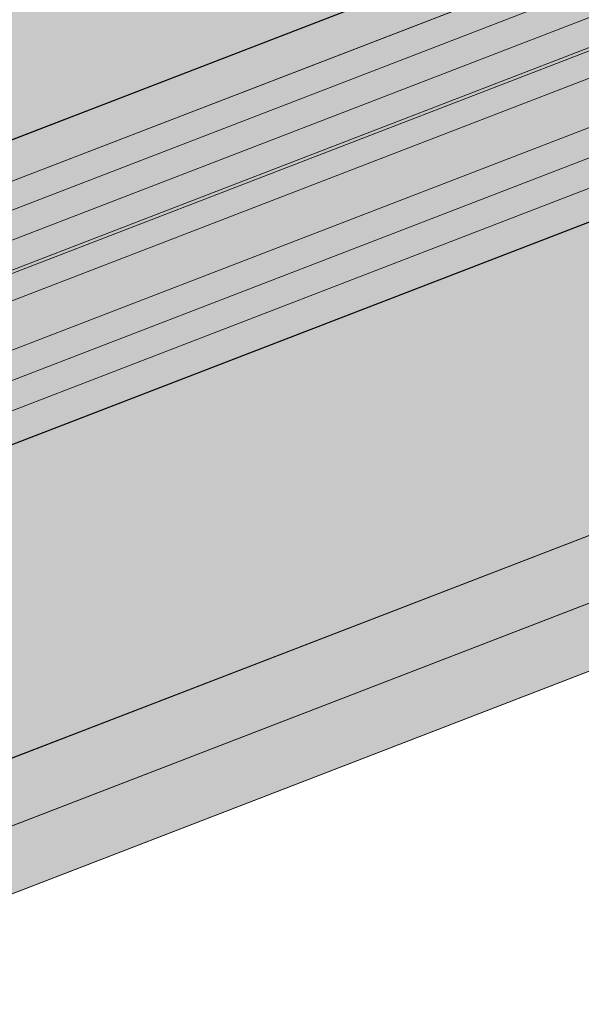
# Model space of a CAD drawing. Units: metres. Extents: x 1667 to 3932, y -471 to 5885.
# Drawn here: x 2836 to 2939, y 1878 to 2059 of the extents above; entities that cross this region are included whole.
import ezdxf

# ---------------------------------------------------------------- set-up
doc = ezdxf.new("R2010")
doc.units = ezdxf.units.M
doc.layers.add('Rigips Profile 2', color=5, linetype='Continuous')
doc.layers.add('Rigips Rahmen PLOT', color=4, linetype='Continuous', plot=False)
doc.layers.add('Rigips Schr Profile PS', color=7, linetype='Continuous', true_color=0xd5e5ec)
doc.layers.add('Rigips Schr RB FH', color=7, linetype='Continuous', true_color=0xdedede)

# ---------------------------------------------------------------- blocks, each defined once
blk = doc.blocks.new('Perspektive')
at = {"color": 2, "linetype": 'Continuous', "lineweight": 0, "extrusion": (-5.55112e-17, 0.930502, 0.366287)}
for p, q in [((308.06, 624.61), (1036.88, 905.59)), ((308.06, 612.11), (1036.88, 893.09)), ((308.06, 599.61), (1036.88, 880.59))]:
    blk.add_line(p, q, dxfattribs=at)
at = {"layer": 'Rigips Profile 2', "linetype": 'Continuous', "lineweight": 0, "extrusion": (-5.55112e-17, 0.930502, 0.366287)}
for p, q in [((747.75, 908.03), (355.96, 756.98)), ((355.96, 749.32), (747.75, 900.36)), ((748.92, 889.94), (354.18, 737.75)), ((749.14, 883.93), (355.18, 732.05)), ((748.35, 884.21), (355.96, 732.94)), ((718.14, 883.62), (355.96, 743.99)), ((747.75, 878.34), (355.96, 727.29)), ((747.75, 869.25), (355.96, 718.2)), ((750.64, 864.78), (353.67, 711.74)), ((747.75, 858.08), (355.96, 707.04)), ((748.37, 852.09), (354.74, 700.34))]:
    blk.add_line(p, q, dxfattribs=at)
at = {"layer": 'Rigips Rahmen PLOT'}
blk.add_lwpolyline([(959.73, 933.58), (231.68, 652.9), (231.33, 652.9), (210.81, 660.04), (210.41, 660.44), (210.37, 660.46), (210.14, 660.52), (210.12, 660.52), (209.79, 660.39), (189.28, 667.53), (188.74, 668.02), (188.55, 668.72), (188.55, 671.51), (188.7, 674.25), (188.55, 677.04), (188.7, 679.83), (188.55, 682.62), (188.7, 685.41), (188.55, 688.26), (188.55, 691.63), (188.75, 692.36), (189.1, 692.65), (899.84, 966.66)], dxfattribs=at)
blk = doc.blocks.new('Schr Profile')
at = {"layer": 'Rigips Schr Profile PS'}
h = blk.add_hatch(color=256, dxfattribs=at)
h.dxf.hatch_style = 1
h.paths.add_polyline_path([(-118.97, 93.04), (591.77, 367.05), (609.09, 361.02), (609.12, 360.75), (608.97, 357.97), (609.12, 355.19), (608.97, 352.4), (608.97, 349.63), (609.05, 349.35), (609.26, 349.16), (616.16, 346.76), (632.25, 352.96), (651.91, 346.12), (651.89, 345.86), (652.03, 343.07), (651.89, 340.28), (652.03, 337.44), (652.03, 334.65), (651.95, 334.25), (651.67, 333.97), (-76.38, 53.28), (-76.73, 53.28), (-97.25, 60.43), (-97.65, 60.83), (-97.7, 60.85), (-97.92, 60.91), (-97.95, 60.91), (-98.28, 60.78), (-118.79, 67.92), (-119.32, 68.4), (-119.51, 69.1), (-119.51, 71.89), (-119.37, 74.64), (-119.51, 77.43), (-119.37, 80.22), (-119.51, 83.01), (-119.37, 85.8), (-119.51, 88.64), (-119.51, 92.02), (-119.32, 92.75)])

msp = doc.modelspace()

# ---------------------------------------------------------------- hatches: boundary and pattern name
at = {"layer": 'Rigips Schr RB FH'}
h = msp.add_hatch(color=256, dxfattribs=at)
h.dxf.hatch_style = 1
h.paths.add_polyline_path([(3509.07, 2184.41), (3510.5, 2183.91), (2781.69, 1902.93), (1741.91, 2264.78), (1742.78, 2265.12), (1764.24, 2257.65), (1792.28, 2268.46), (2543.94, 2507.14), (3491.16, 2177.5)])
at = {"layer": 'Rigips Schr RB FH', "true_color": 0xbfbfbf}
h = msp.add_hatch(color=9, dxfattribs=at)
h.dxf.hatch_style = 1
h.paths.add_polyline_path([(1741.91, 2264.78), (1741.91, 2239.78), (2781.69, 1877.93), (2781.69, 1902.93)])
h.paths.add_polyline_path([(3510.5, 2158.91), (3510.5, 2183.91), (2781.69, 1902.93), (2781.69, 1877.93)])

# ---------------------------------------------------------------- linework, layer by layer
at = {"layer": 'Rigips Profile 2', "linetype": 'Continuous', "lineweight": 0, "extrusion": (-5.55112e-17, 0.930502, 0.366287)}
for p, q in [((3221.37, 2186.34), (2829.58, 2035.3)), ((2829.58, 2027.63), (3221.37, 2178.68)), ((3222.55, 2168.26), (2827.8, 2016.07)), ((3222.76, 2162.25), (2828.8, 2010.37)), ((3221.97, 2162.53), (2829.58, 2011.26)), ((3191.76, 2161.94), (2829.58, 2022.31)), ((3221.37, 2156.65), (2829.58, 2005.61)), ((3221.37, 2147.57), (2829.58, 1996.52)), ((3224.26, 2143.1), (2827.3, 1990.06)), ((3221.37, 2136.4), (2829.58, 1985.36)), ((3221.99, 2130.41), (2828.36, 1978.65))]:
    msp.add_line(p, q, dxfattribs=at)
at = {"layer": 'Rigips Profile 2', "color": 2, "linetype": 'Continuous', "lineweight": 0, "extrusion": (-5.55112e-17, 0.930502, 0.366287)}
for p, q in [((2781.69, 1902.93), (3510.5, 2183.91)), ((2781.69, 1890.43), (3510.5, 2171.41)), ((2781.69, 1877.93), (3510.5, 2158.91))]:
    msp.add_line(p, q, dxfattribs=at)
at = {"layer": 'Rigips Rahmen PLOT'}
msp.add_lwpolyline([(3433.35, 2211.9), (2705.3, 1931.22), (2704.95, 1931.22), (2684.43, 1938.36), (2684.03, 1938.76), (2683.99, 1938.78), (2683.76, 1938.84), (2683.74, 1938.84), (2683.41, 1938.71), (2662.9, 1945.85), (2662.37, 1946.33), (2662.17, 1947.03), (2662.17, 1949.82), (2662.32, 1952.57), (2662.17, 1955.36), (2662.32, 1958.15), (2662.17, 1960.94), (2662.32, 1963.73), (2662.17, 1966.57), (2662.17, 1969.95), (2662.37, 1970.68), (2662.72, 1970.97), (3373.46, 2244.98)], dxfattribs=at)

# ---------------------------------------------------------------- block references
at = {"layer": 'Rigips Profile 2'}
msp.add_blockref('Perspektive', (2473.62, 1278.32), dxfattribs=at)
at = {"layer": 'Rigips Schr Profile PS'}
msp.add_blockref('Schr Profile', (2781.69, 1877.93), dxfattribs=at)

doc.saveas('drawing.dxf')
